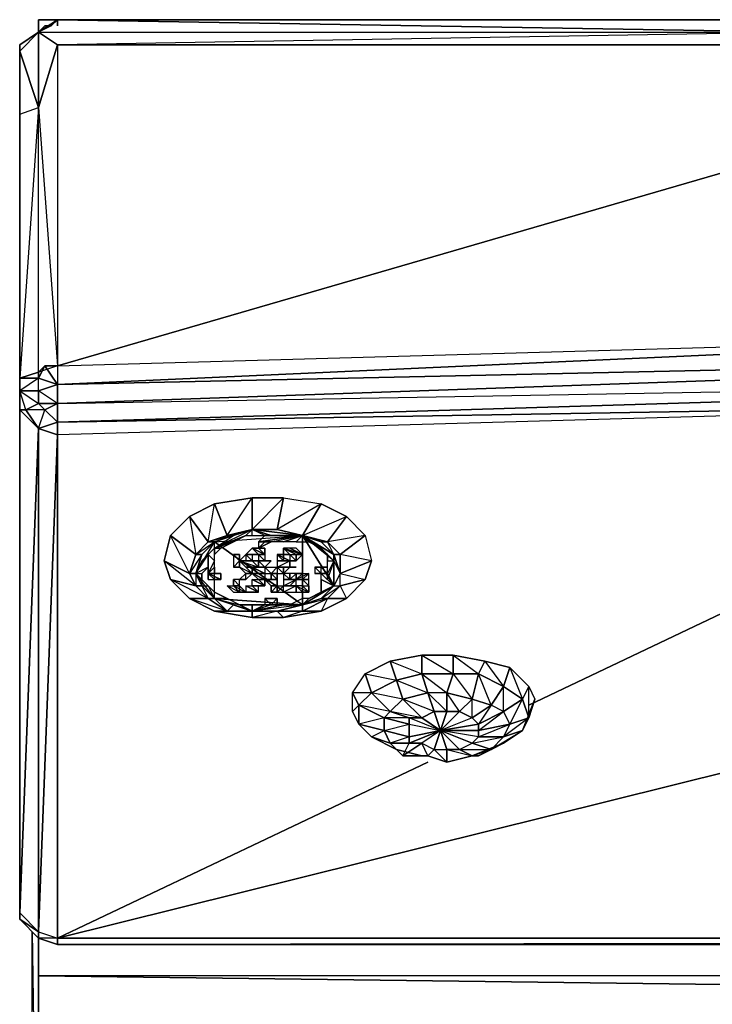
# Model space of a CAD drawing. Units: inches. Extents: x 0 to 27, y -28.3 to 0.
# Drawn here: x 0 to 4.2, y -5.9 to 0 of the extents above; entities that cross this region are included whole.
import ezdxf

# ---------------------------------------------------------------- set-up
doc = ezdxf.new("R2010")
doc.units = ezdxf.units.IN
doc.header["$MEASUREMENT"] = 0
doc.layers.get('0').update_dxf_attribs({"true_color": 0x1ab194})

msp = doc.modelspace()

# ---------------------------------------------------------------- linework, layer by layer
at = {"color": 84}
for points in [[(0.1279, -0.0385), (0.1279, 0.0367), (0.1279, -0.0385), (0.1279, 0.0367), (0.1279, -0.0009)], [(0.1279, 0.0367), (0.1279, -0.0009)], [(6.8601, 0.0367), (0.2406, 0.0367), (4.7163, -0.0385), (0.2406, -0.1136), (0.1279, -0.0385), (0.2406, 0.0367)], [(0.2406, 0.0367), (0.1279, -0.0385)], [(0.2406, 0.0367), (0.2031, -0.0009), (0.2406, 0.0367), (0.1279, -0.0385)], [(0.2406, 0.0367), (0.2031, -0.0009), (0.1655, -0.0009), (0.1279, -0.0385)], [(0.2406, -0.1136), (0.1279, -0.0385), (0.0151, -0.1136), (0.0151, -0.1512), (0.0151, -0.264)], [(0.1655, -0.0009), (0.1279, -0.0385)], [(0.1279, -0.0385), (0.2406, -0.1136), (0.1279, -0.4895), (0.2406, -0.1136)], [(13.4796, -0.0385), (6.8601, -0.1136), (4.7163, -0.0385), (0.2406, -0.1136), (6.8601, -0.1136), (13.4796, -0.1136), (6.8601, -1.8456), (13.4796, -0.1136), (13.4796, -1.7705), (13.4796, -0.1136), (20.1383, -1.8456), (26.7578, -2.1463), (18.3327, -1.9584)], [(0.2406, -2.0336), (6.8601, -0.1136), (6.8601, -1.8456), (8.8537, -1.9584), (0.2406, -2.1463), (8.8537, -1.9584)], [(0.0151, -0.3016), (0.0151, -0.264), (0.0151, -0.1512)], [(0.0151, -5.3441), (0.0151, -5.3065), (0.0151, -2.2966), (0.0151, -5.1938), (0.0151, -2.1839), (0.0151, -2.2966), (0.0151, -2.1839), (0.0151, -2.1087), (0.0151, -0.5286), (0.0151, -0.1512), (0.0151, -0.264), (0.0151, -2.1839)], [(0.2406, -2.0336), (0.2406, -2.1463), (6.8601, -1.8456), (8.8537, -1.9584), (8.8537, -2.1087), (0.2406, -2.3718), (8.8537, -2.1087), (8.8537, -1.9584), (18.3327, -2.1087), (26.7578, -2.2591), (26.7578, -2.3718)], [(0.0151, -5.3065), (0.1279, -2.4094), (0.2406, -2.3718), (0.1655, -2.2966), (0.2406, -2.3718), (0.2406, -2.2591), (0.2406, -2.3718), (8.8537, -2.1087), (8.8537, -1.9584), (18.3327, -1.9584), (26.7578, -2.1463), (26.7578, -2.2591), (26.8705, -2.1839), (26.8705, -2.2591), (26.9457, -2.2966), (26.8705, -2.4094), (26.833, -2.2966), (26.8705, -2.2591), (26.7578, -2.2591), (26.833, -2.2966), (26.7578, -2.3718)], [(0.0151, -2.1839), (0.1279, -2.1839), (0.1279, -2.1087), (0.2406, -2.1463), (0.1655, -2.0336), (0.1279, -2.1087), (0.1279, -2.0711), (0.1279, -2.1087), (0.0151, -2.1087), (0.1279, -2.1087), (0.1655, -2.0336)], [(0.0151, -2.1839), (0.0151, -2.1087)], [(0.2406, -2.1463), (0.2406, -2.2591), (8.8537, -2.1087), (6.8601, -2.2591), (0.2406, -2.447), (0.2406, -5.4568)], [(13.4796, -2.1839), (7.9141, -3.5761), (13.4796, -2.1839), (6.8601, -2.2591), (0.2406, -2.3718), (0.2406, -2.447), (0.1279, -2.4094), (0.2406, -2.447), (0.1279, -5.4193), (0.0151, -5.3441), (0.0151, -5.3065), (0.0151, -5.3441), (0.0151, -5.1938), (0.0151, -5.3441), (0.1279, -5.4568), (0.1279, -5.4193), (0.1279, -5.4568), (0.1279, -5.6839), (0.1279, -6.0222), (26.8705, -6.0222), (0.1279, -5.6839), (0.1279, -6.0222), (0.1279, -5.6839), (26.8705, -6.0222)], [(0.0151, -5.1938), (0.0151, -2.2966), (0.0151, -2.1839)], [(0.2406, -2.2591), (0.1279, -2.1839), (0.1279, -2.2591), (0.1655, -2.2966), (0.0527, -2.2966), (0.1279, -2.2591)], [(0.2406, -2.2591), (0.1655, -2.2966)], [(0.1279, -5.4193), (0.1279, -2.4094), (0.0151, -5.3065)], [(0.2406, -5.4568), (5.3944, -4.1774)], [(0.2406, -5.496), (26.7578, -5.496), (26.8705, -5.4568), (26.7578, -5.4568), (26.8705, -5.4193), (26.8705, -5.4568), (26.8705, -5.6839), (5.9205, -5.496), (26.8705, -5.6839), (0.1279, -5.6839), (0.1279, -5.4568), (0.0151, -5.3441)], [(0.0151, -5.3441), (0.1279, -5.4193)], [(0.1279, -5.4568), (0.1279, -5.4193), (0.2406, -5.4568)], [(0.2406, -5.4568), (0.2406, -5.496), (0.1279, -5.4568), (0.1279, -5.6839)], [(26.8705, -5.6839), (0.1279, -5.6839), (26.8705, -6.0222)]]:
    msp.add_lwpolyline(points, dxfattribs=at)
for points in [[(0.1279, 0.0367), (0.1279, -0.0385)], [(0.1279, 0.0367), (0.2406, 0.0367)], [(0.1279, 0.0367), (0.1279, -0.0385)], [(0.2406, 0.0367), (0.1279, 0.0367)], [(0.1279, -0.0385), (0.2406, 0.0367), (0.2031, -0.0009)], [(4.7163, -0.0385), (0.2406, 0.0367), (0.1279, -0.0385)], [(0.2406, -0.0009), (0.2406, 0.0367)], [(0.2406, 0.0367), (6.8601, 0.0367), (13.4796, -0.0385), (6.8601, -0.1136), (13.4796, -0.1136), (13.4796, -0.0385), (4.7163, -0.0385), (6.8601, 0.0367)], [(0.0151, -0.1136), (0.1279, -0.0385)], [(0.0151, -2.1839), (0.0151, -2.2966), (0.0527, -2.2966), (0.0151, -2.2966), (0.1279, -2.4094), (0.0527, -2.2966), (0.1279, -2.4094), (0.1655, -2.2966), (0.2406, -2.2591), (0.2406, -2.1463), (0.1279, -2.1087), (0.1655, -2.0336), (0.1279, -2.0711), (0.1279, -0.4895), (0.0151, -0.1512), (0.1279, -0.0385), (0.1279, -0.4895), (0.2406, -2.0336), (0.1655, -2.0336), (0.2406, -2.1463), (0.1279, -2.1839), (0.2406, -2.1463), (8.8537, -1.9584), (0.2406, -2.2591), (0.2406, -2.3718), (0.1655, -2.2966), (0.1279, -2.2591), (0.0527, -2.2966)], [(0.1279, -0.4895), (0.1279, -0.0385), (0.0151, -0.1512), (0.0151, -0.5286), (0.0151, -0.1512)], [(0.1279, -0.0385), (0.1655, -0.0009), (0.2031, -0.0009), (0.1655, -0.0009)], [(4.7163, -0.0385), (0.2406, -0.1136), (6.8601, -0.1136)], [(0.0151, -0.1136), (0.0151, -0.1512)], [(0.1279, -0.4895), (0.2406, -0.1136), (0.2406, -2.0336), (0.1279, -2.0711), (0.1655, -2.0336), (0.2406, -2.0336), (0.1279, -2.0711)], [(0.2406, -2.0336), (6.8601, -0.1136), (0.2406, -0.1136)], [(6.8601, -1.8456), (6.8601, -0.1136), (0.2406, -2.0336)], [(0.0151, -0.5286), (0.0151, -2.1087), (0.0151, -2.1839), (0.0151, -0.264)], [(0.0151, -0.264), (0.0151, -2.1839), (0.0151, -0.5286)], [(0.0151, -0.5286), (0.1279, -0.4895), (0.0151, -2.1087), (0.1279, -2.0711), (0.1279, -0.4895), (0.0151, -2.1087)], [(0.2406, -2.0336), (6.8601, -1.8456), (0.2406, -2.1463), (0.1655, -2.0336)], [(8.8537, -1.9584), (0.2406, -2.2591)], [(0.0151, -2.1839), (0.1279, -2.2591), (0.2406, -2.2591), (0.1279, -2.1839), (0.1279, -2.1087), (0.1279, -2.0711), (0.0151, -2.1087), (0.1279, -2.1087)], [(0.0151, -2.1839), (0.1279, -2.1839), (0.1279, -2.1087)], [(0.0151, -5.1938), (0.0151, -2.1839), (0.0151, -2.2966)], [(0.1279, -2.2591), (0.1279, -2.1839), (0.0151, -2.1839)], [(0.0151, -5.3065), (0.1279, -2.4094), (0.0151, -2.2966)], [(0.0151, -2.2966), (0.1279, -2.4094), (0.0527, -2.2966)], [(0.0527, -2.2966), (0.1279, -2.4094), (0.1655, -2.2966)], [(0.2406, -2.2591), (0.1279, -2.2591)], [(6.8601, -2.2591), (0.2406, -2.447), (0.2406, -2.3718)], [(3.0626, -4.0647), (6.8601, -2.2591)], [(0.1279, -2.4094), (0.2406, -2.447), (0.2406, -2.3718)], [(0.1279, -5.4193), (0.2406, -2.447), (0.1279, -2.4094)], [(0.1279, -5.4193), (0.2406, -5.4568), (0.2406, -2.447)], [(0.2406, -5.4568), (5.3944, -4.1774)], [(0.2406, -5.4568), (2.4597, -4.4045)], [(0.0151, -5.3441), (0.1279, -5.4193), (0.0151, -5.3065), (0.0151, -5.1938)], [(0.1279, -5.4568), (0.1279, -6.0222)], [(0.1279, -5.4568), (0.1279, -6.0222)], [(0.2406, -5.496), (0.2406, -5.4568), (0.1279, -5.4568), (0.2406, -5.496)], [(0.2406, -5.496), (26.7578, -5.4568), (26.7578, -5.496)], [(0.2406, -5.4568), (6.7098, -5.4568)], [(26.7578, -5.496), (26.7578, -5.4568), (0.2406, -5.496), (26.7578, -5.496)]]:
    msp.add_lwpolyline(points, close=True, dxfattribs=at)
at = {"color": 146}
for points in [[(1.4073, -2.8228), (1.4073, -3.0123), (1.257, -3.0499), (1.1818, -2.8604)], [(1.1818, -2.8604), (1.257, -3.0499), (1.4073, -2.8228)], [(1.257, -3.0499), (1.4073, -3.0123), (1.5952, -2.8228), (1.4073, -2.8228), (1.4073, -3.0123)], [(1.5952, -2.8228), (1.5577, -3.0123), (1.4073, -3.0123), (1.4073, -2.8228)], [(1.4073, -3.0123), (1.5577, -3.0123), (1.5952, -2.8228), (1.8207, -2.8604), (1.5577, -3.0123)], [(1.8207, -2.8604), (1.708, -3.0499), (1.5577, -3.0123), (1.5952, -2.8228)], [(1.1818, -2.8604), (1.257, -3.0499), (1.1442, -3.0875), (1.0315, -2.9356)], [(1.1442, -3.0875), (1.1818, -2.8604), (1.0315, -2.9356), (1.1442, -3.0875), (1.0691, -3.1626), (1.1818, -3.0875)], [(1.9711, -2.9356), (1.8583, -3.0875), (1.708, -3.0499), (1.8207, -2.8604)], [(1.8207, -2.8604), (1.708, -3.0499), (1.9711, -2.9356)], [(1.1442, -3.0875), (1.0691, -3.1626), (0.9187, -3.0499), (1.0315, -2.9356)], [(2.0838, -3.0499), (1.9335, -3.1626), (1.8583, -3.0875), (1.9711, -2.9356)], [(1.0691, -3.1626), (1.0315, -3.2754), (0.8811, -3.2002), (0.9187, -3.0499)], [(0.9187, -3.0499), (0.8811, -3.2002), (0.9187, -3.313), (1.0691, -3.3506), (0.8811, -3.2002), (1.0315, -3.2754)], [(1.2946, -3.0875), (1.3697, -3.0499), (1.4073, -3.0499), (1.4073, -3.0123), (1.3697, -3.0499), (1.1818, -3.1251)], [(1.257, -3.0499), (1.2946, -3.0499), (1.4073, -3.0123)], [(1.257, -3.0499), (1.2946, -3.0499)], [(1.4073, -3.0123), (1.3697, -3.0499), (1.4073, -3.0499), (1.4825, -3.0499)], [(1.4073, -3.0123), (1.5577, -3.0123)], [(1.708, -3.0499), (1.5201, -3.0499), (1.4073, -3.0123)], [(1.4825, -3.0499), (1.4073, -3.0123), (1.5201, -3.0499)], [(1.708, -3.0499), (1.4449, -3.0875), (1.4825, -3.0499)], [(1.708, -3.0499), (1.4449, -3.0875), (1.5201, -3.0875)], [(1.708, -3.0499), (1.6704, -3.0875), (1.5952, -3.0875), (1.5201, -3.0875)], [(1.708, -3.0499), (1.5201, -3.0499)], [(1.5577, -3.0123), (1.708, -3.0499)], [(1.5577, -3.0123), (1.708, -3.0499)], [(1.708, -3.0499), (1.6704, -3.0875), (1.7456, -3.0875)], [(1.708, -3.0499), (1.8583, -3.0875), (1.8207, -3.0875)], [(1.708, -3.0499), (1.7456, -3.0875), (1.708, -3.0499), (1.8207, -3.1251)], [(1.9335, -3.1626), (2.0838, -3.0499), (2.1214, -3.2002), (1.9335, -3.2754)], [(1.1442, -3.0875), (1.1818, -3.0875), (1.1066, -3.1626), (1.0691, -3.1626)], [(1.5201, -3.0875), (1.4449, -3.0875)], [(1.4449, -3.0875), (1.4449, -3.1251), (1.5201, -3.0875)], [(1.0315, -3.2754), (1.0691, -3.2754), (1.1066, -3.1626)], [(1.1818, -3.1251), (1.1442, -3.1626), (1.1818, -3.2002)], [(1.1818, -3.1251), (1.1442, -3.1626), (1.1818, -3.2002)], [(1.1442, -3.2754), (1.1442, -3.2378), (1.1442, -3.1626)], [(1.2946, -3.1626), (1.3321, -3.1626)], [(1.2946, -3.1626), (1.3321, -3.1626)], [(1.3321, -3.2002), (1.2946, -3.1626), (1.2946, -3.2378)], [(1.3697, -3.1626), (1.4073, -3.1626), (1.4073, -3.2002), (1.3697, -3.2002), (1.3321, -3.2002), (1.3697, -3.1626), (1.3697, -3.2002), (1.4073, -3.2002)], [(1.4449, -3.1626), (1.3697, -3.1626), (1.4073, -3.1251), (1.4449, -3.1626)], [(1.3697, -3.1626), (1.4449, -3.1626), (1.4073, -3.1626)], [(1.4825, -3.1626), (1.4449, -3.1251), (1.4073, -3.1251)], [(1.4825, -3.1251), (1.4825, -3.1626), (1.4449, -3.1251)], [(1.4825, -3.1626), (1.4449, -3.1626)], [(1.4825, -3.2002), (1.4449, -3.1626), (1.4825, -3.1626)], [(1.4825, -3.2002), (1.4449, -3.1626), (1.4449, -3.2002), (1.4825, -3.2002)], [(1.6328, -3.2002), (1.5577, -3.1626), (1.5577, -3.2002)], [(1.5577, -3.1626), (1.5952, -3.1626), (1.5952, -3.2002)], [(1.5577, -3.1626), (1.5952, -3.2002), (1.5952, -3.1626)], [(1.6328, -3.2002), (1.5952, -3.2002), (1.5577, -3.1626)], [(1.708, -3.1626), (1.5952, -3.1251), (1.6704, -3.1626), (1.6704, -3.2002)], [(1.5952, -3.1251), (1.6328, -3.1626), (1.6704, -3.1626), (1.5952, -3.1251)], [(1.5952, -3.1251), (1.708, -3.1626), (1.6328, -3.1251), (1.5952, -3.1251), (1.6328, -3.1626)], [(1.6704, -3.1251), (1.6328, -3.1251), (1.708, -3.1626)], [(1.6328, -3.2002), (1.6704, -3.2002), (1.6328, -3.1626)], [(1.708, -3.1626), (1.6704, -3.1626)], [(1.708, -3.1626), (1.6704, -3.1626)], [(1.8959, -3.2002), (1.8583, -3.2754), (1.8583, -3.2002), (1.8583, -3.1626)], [(1.9335, -3.1626), (1.9335, -3.2754), (1.8959, -3.1626)], [(1.8959, -3.1626), (1.9335, -3.2754), (1.9335, -3.1626), (1.8959, -3.1626)], [(1.0315, -3.2754), (1.0691, -3.3506), (0.9187, -3.313), (0.8811, -3.2002)], [(1.1442, -3.2378), (1.0691, -3.2754), (1.1066, -3.2754)], [(1.1818, -3.2002), (1.1442, -3.2754), (1.2194, -3.2754), (1.1818, -3.2754), (1.1442, -3.2754), (1.1818, -3.2378)], [(1.3321, -3.2002), (1.3321, -3.2378), (1.2946, -3.2378)], [(1.3321, -3.2002), (1.2946, -3.2378), (1.3321, -3.2378)], [(1.4449, -3.2378), (1.4073, -3.2002), (1.3321, -3.2002)], [(1.4073, -3.2378), (1.3321, -3.2002)], [(1.4073, -3.2378), (1.3321, -3.2002), (1.3697, -3.2378), (1.4073, -3.2378), (1.3321, -3.2002), (1.3697, -3.2378)], [(1.3321, -3.2002), (1.3321, -3.2378)], [(1.3321, -3.2002), (1.4073, -3.2754), (1.3321, -3.2378), (1.3697, -3.2754), (1.4073, -3.2754), (1.3321, -3.2378)], [(1.4073, -3.2378), (1.3321, -3.2002), (1.4073, -3.2754)], [(1.4449, -3.2378), (1.4073, -3.2002), (1.3321, -3.2002)], [(1.3321, -3.2002), (1.3321, -3.2378)], [(1.3321, -3.2378), (1.3697, -3.2754)], [(1.3697, -3.2754), (1.3321, -3.2378)], [(1.3697, -3.2378), (1.4073, -3.2378)], [(1.4449, -3.2002), (1.4073, -3.2002)], [(1.4449, -3.2002), (1.4073, -3.2002)], [(1.4449, -3.2002), (1.4073, -3.2002)], [(1.4825, -3.2378), (1.4449, -3.2378), (1.4073, -3.2378)], [(1.4073, -3.2378), (1.4073, -3.2754), (1.4449, -3.2754)], [(1.4825, -3.2754), (1.4073, -3.2378), (1.4449, -3.2754)], [(1.4449, -3.2378), (1.4073, -3.2378), (1.4825, -3.2378)], [(1.5201, -3.2002), (1.4825, -3.2002), (1.4449, -3.2002)], [(1.4825, -3.2378), (1.4449, -3.2378), (1.4449, -3.2002)], [(1.4825, -3.2002), (1.4449, -3.2002), (1.5201, -3.2002)], [(1.5201, -3.2002), (1.4825, -3.2002)], [(1.5201, -3.2754), (1.5577, -3.2378)], [(1.6328, -3.2002), (1.5577, -3.2002), (1.5577, -3.2378)], [(1.5577, -3.2378), (1.5952, -3.2378), (1.6328, -3.2378)], [(1.6328, -3.2378), (1.5952, -3.2378), (1.5577, -3.2378), (1.6328, -3.2378)], [(1.5577, -3.2378), (1.5577, -3.2754), (1.5952, -3.2754)], [(1.6328, -3.2002), (1.5952, -3.2002)], [(1.6328, -3.2002), (1.5952, -3.2002)], [(1.6704, -3.2002), (1.6328, -3.2002)], [(1.6704, -3.2378), (1.6328, -3.2378)], [(1.8207, -3.2378), (1.8583, -3.2754), (1.8207, -3.2754), (1.7832, -3.2378)], [(1.7832, -3.2754), (1.8207, -3.2754), (1.7832, -3.2378)], [(1.8583, -3.2754), (1.8207, -3.2378)], [(1.8207, -3.2378), (1.8583, -3.2754)], [(1.8959, -3.2002), (1.8583, -3.2754), (1.8583, -3.2002)], [(2.0838, -3.313), (1.9335, -3.3506), (1.9335, -3.2754), (2.1214, -3.2002)], [(2.1214, -3.2002), (1.9335, -3.2754), (2.0838, -3.313)], [(1.0691, -3.3506), (1.0315, -3.2754), (1.0691, -3.2754), (1.1066, -3.3506)], [(1.0691, -3.2754), (1.0691, -3.3506), (1.1066, -3.3506)], [(1.0691, -3.2754), (1.1066, -3.313), (1.1066, -3.2754), (1.1066, -3.313), (1.1066, -3.3506), (1.1442, -3.3506), (1.1818, -3.4257), (1.1818, -3.3882), (1.1442, -3.3506), (1.1066, -3.313)], [(1.1442, -3.2754), (1.1442, -3.313), (1.1442, -3.2754), (1.1818, -3.313), (1.2194, -3.313), (1.1818, -3.313)], [(1.1442, -3.2754), (1.2194, -3.313), (1.2194, -3.2754), (1.2194, -3.313)], [(1.1442, -3.313), (1.1442, -3.2754)], [(1.4073, -3.2754), (1.3697, -3.2754), (1.3321, -3.313), (1.3697, -3.313), (1.3697, -3.2754)], [(1.3697, -3.2754), (1.3321, -3.313), (1.3697, -3.313)], [(1.4825, -3.2754), (1.4449, -3.2754), (1.4073, -3.2754)], [(1.5952, -3.2754), (1.5952, -3.313), (1.6328, -3.313)], [(1.6328, -3.2754), (1.5952, -3.2754), (1.6328, -3.313), (1.6704, -3.2754)], [(1.5952, -3.2754), (1.6328, -3.313)], [(1.708, -3.2754), (1.7456, -3.2754), (1.708, -3.313), (1.6704, -3.313)], [(1.7456, -3.2754), (1.6704, -3.313), (1.708, -3.313)], [(1.8583, -3.2754), (1.8207, -3.2754)], [(1.8583, -3.2754), (1.8583, -3.313), (1.8959, -3.3506)], [(1.8583, -3.2754), (1.8583, -3.313)], [(1.0691, -3.3506), (1.1442, -3.4257), (1.0315, -3.4257), (0.9187, -3.313)], [(0.9187, -3.313), (1.0315, -3.4257), (1.1442, -3.4257)], [(1.1066, -3.3506), (1.1442, -3.4257), (1.0691, -3.3506)], [(1.257, -3.3506), (1.2946, -3.3882), (1.3321, -3.3882)], [(1.2946, -3.313), (1.2946, -3.3506), (1.3321, -3.3506)], [(1.2946, -3.313), (1.3321, -3.3506), (1.3321, -3.313)], [(1.3321, -3.3506), (1.2946, -3.3506), (1.2946, -3.313), (1.3321, -3.3506)], [(1.3697, -3.3882), (1.3321, -3.3506), (1.2946, -3.3506)], [(1.3697, -3.3882), (1.4449, -3.3882), (1.3697, -3.3506)], [(1.4073, -3.313), (1.4449, -3.313), (1.4825, -3.3506)], [(1.4449, -3.3882), (1.4449, -3.3506), (1.4073, -3.3506)], [(1.4449, -3.3882), (1.4449, -3.3506), (1.4073, -3.3506)], [(1.4825, -3.313), (1.5201, -3.3506), (1.5577, -3.3506)], [(1.5201, -3.3506), (1.5201, -3.3882), (1.5577, -3.3506)], [(1.5577, -3.3882), (1.5577, -3.3506), (1.5577, -3.3882), (1.5201, -3.3882)], [(1.5577, -3.3506), (1.5201, -3.3882), (1.5201, -3.3506), (1.5577, -3.3506)], [(1.5577, -3.3882), (1.5952, -3.3882), (1.5952, -3.3506)], [(1.5952, -3.313), (1.5952, -3.3506), (1.6704, -3.313)], [(1.5952, -3.313), (1.6704, -3.313), (1.6328, -3.313)], [(1.5952, -3.313), (1.6328, -3.313)], [(1.6704, -3.3506), (1.6328, -3.3506), (1.6704, -3.3506), (1.6704, -3.313), (1.6328, -3.3506), (1.5952, -3.3506)], [(1.5952, -3.313), (1.6328, -3.313)], [(1.5952, -3.313), (1.6704, -3.313), (1.6328, -3.313)], [(1.5952, -3.313), (1.5952, -3.3506), (1.6704, -3.313)], [(1.5952, -3.3882), (1.6704, -3.3882), (1.6704, -3.3506)], [(1.6704, -3.3882), (1.708, -3.3882), (1.6704, -3.3506)], [(1.7456, -3.3882), (1.708, -3.3506), (1.6704, -3.3506)], [(1.6704, -3.3882), (1.708, -3.3882), (1.6704, -3.3506)], [(1.7456, -3.313), (1.708, -3.313), (1.7456, -3.3506)], [(1.708, -3.313), (1.708, -3.3506), (1.7456, -3.3506)], [(1.708, -3.4633), (1.7456, -3.4257), (1.708, -3.4257), (1.708, -3.4633), (1.7456, -3.4257), (1.8959, -3.3506)], [(1.7456, -3.4257), (1.8959, -3.3506), (1.8207, -3.3882)], [(1.8207, -3.3882), (1.8207, -3.313), (1.8959, -3.3506), (1.8207, -3.313)], [(1.9711, -3.4257), (1.8583, -3.4257), (1.9335, -3.3506), (2.0838, -3.313)], [(1.3697, -3.3882), (1.4449, -3.3882), (1.3321, -3.3882)], [(1.3321, -3.3882), (1.4449, -3.3882), (1.3697, -3.3882)], [(1.708, -3.3882), (1.7456, -3.3882)], [(1.1442, -3.4257), (1.257, -3.5009), (1.1818, -3.5009), (1.0315, -3.4257)], [(1.0315, -3.4257), (1.1818, -3.5009), (1.257, -3.5009)], [(1.1818, -3.4257), (1.2946, -3.4633), (1.257, -3.5009), (1.1442, -3.4257)], [(1.1442, -3.4257), (1.257, -3.5009), (1.1818, -3.4257)], [(1.1818, -3.4257), (1.708, -3.4633), (1.4073, -3.5009), (1.5577, -3.5009), (1.708, -3.4633), (1.4073, -3.5009)], [(1.2946, -3.4633), (1.4073, -3.5009), (1.257, -3.5009)], [(1.4073, -3.5009), (1.4825, -3.4633), (1.4073, -3.4633)], [(1.4825, -3.4633), (1.5201, -3.4633), (1.4073, -3.4633), (1.4825, -3.4633), (1.5201, -3.4633), (1.4073, -3.4633), (1.4825, -3.4633), (1.5201, -3.4633)], [(1.4825, -3.4633), (1.4073, -3.5009)], [(1.5201, -3.4633), (1.5577, -3.4633), (1.5577, -3.4257)], [(1.5577, -3.4257), (1.5577, -3.4633), (1.5201, -3.4633), (1.5577, -3.4257)], [(1.5577, -3.4257), (1.5577, -3.4633)], [(1.708, -3.5009), (1.5577, -3.5009), (1.708, -3.4633)], [(1.8207, -3.5009), (1.708, -3.5009), (1.8583, -3.4257), (1.9711, -3.4257)], [(1.8583, -3.4257), (1.708, -3.5009), (1.708, -3.4633), (1.8207, -3.4257)], [(1.8583, -3.4257), (1.8207, -3.4257), (1.708, -3.4633)], [(1.8583, -3.4257), (1.8207, -3.5009), (1.9711, -3.4257)], [(1.257, -3.5009), (1.4073, -3.5009), (1.4073, -3.5385), (1.1818, -3.5009)], [(1.1818, -3.5009), (1.4073, -3.5385), (1.4073, -3.5009)], [(1.4073, -3.5009), (1.5577, -3.5009), (1.5952, -3.5385), (1.4073, -3.5385)], [(1.4073, -3.5009), (1.5577, -3.5009)], [(1.4073, -3.5009), (1.5577, -3.5009)], [(1.4073, -3.5385), (1.5952, -3.5385), (1.5577, -3.5009)], [(1.5952, -3.5385), (1.5577, -3.5009), (1.708, -3.5009), (1.8207, -3.5009)]]:
    msp.add_lwpolyline(points, close=True, dxfattribs=at)
for points in [[(1.1442, -3.4257), (1.0691, -3.3506), (1.0315, -3.2754), (1.0691, -3.1626), (0.9187, -3.0499), (1.0315, -2.9356), (1.0691, -3.1626)], [(1.708, -3.0499), (1.8583, -3.0875), (1.9711, -2.9356), (2.0838, -3.0499), (1.8583, -3.0875), (1.9335, -3.1626), (2.0838, -3.0499), (2.1214, -3.2002), (1.9335, -3.1626), (1.9335, -3.2754), (1.8959, -3.3506), (1.9335, -3.3506), (1.8583, -3.4257)], [(1.1818, -3.2378), (1.1818, -3.2754), (1.1442, -3.2754), (1.1818, -3.2378), (1.1442, -3.2754), (1.1818, -3.2002), (1.1442, -3.2754), (1.1442, -3.1626), (1.1442, -3.2378), (1.0691, -3.2754), (1.1442, -3.1626), (1.1066, -3.2002), (1.0691, -3.2754), (1.1442, -3.1626), (1.1066, -3.2002), (1.1818, -3.1251), (1.2946, -3.0499), (1.4073, -3.0123), (1.5577, -3.0123), (1.708, -3.0499), (1.8207, -3.1251), (1.8959, -3.2002), (1.8583, -3.313), (1.8959, -3.3506), (1.8959, -3.2002), (1.9335, -3.2754)], [(1.2946, -3.0499), (1.1818, -3.0875), (1.1442, -3.0875)], [(1.1442, -3.0875), (1.257, -3.0499)], [(1.1818, -3.0875), (1.2946, -3.0499), (1.1442, -3.0875), (1.257, -3.0499)], [(1.8207, -3.0875), (1.8959, -3.1626), (1.8959, -3.3506), (1.708, -3.0499), (1.708, -3.4633), (1.8959, -3.3506), (1.8207, -3.4257), (1.708, -3.4633), (1.1818, -3.0875), (1.708, -3.0499), (1.4073, -3.0123), (1.1818, -3.0875), (1.708, -3.0499), (1.4073, -3.0123), (1.1818, -3.0875), (1.2946, -3.0499), (1.4073, -3.0123), (1.5577, -3.0123), (1.708, -3.0499), (1.8207, -3.0875), (1.8959, -3.1626), (1.708, -3.0499), (1.8959, -3.3506), (1.8959, -3.1626), (1.9335, -3.2754)], [(1.2946, -3.4633), (1.4073, -3.5009), (1.1818, -3.4257), (1.1818, -3.0875), (1.708, -3.4633), (1.708, -3.0499), (1.5577, -3.0123)], [(1.4825, -3.0499), (1.4073, -3.0123), (1.1818, -3.1251), (1.3697, -3.0499), (1.2946, -3.0875), (1.1818, -3.1251)], [(1.4073, -3.0123), (1.2946, -3.0499)], [(1.4073, -3.0499), (1.4073, -3.0123)], [(1.708, -3.0499), (1.4825, -3.0499), (1.5201, -3.0499), (1.4073, -3.0123)], [(1.5577, -3.0123), (1.4073, -3.0123)], [(1.5201, -3.0875), (1.4449, -3.0875), (1.708, -3.0499)], [(1.708, -3.0499), (1.5952, -3.0875), (1.5201, -3.0875), (1.4449, -3.0875)], [(1.4825, -3.0499), (1.4449, -3.0875), (1.5201, -3.0875), (1.4825, -3.0875), (1.4449, -3.1251)], [(1.4825, -3.0499), (1.5201, -3.0499), (1.708, -3.0499)], [(1.6704, -3.0875), (1.5952, -3.0875), (1.708, -3.0499)], [(1.8959, -3.1626), (1.8207, -3.0875), (1.8583, -3.0875), (1.9335, -3.1626), (1.8959, -3.1626), (1.8583, -3.0875), (1.8207, -3.0875), (1.708, -3.0499)], [(1.708, -3.0499), (1.8959, -3.1626)], [(1.8959, -3.2002), (1.708, -3.0499), (1.8583, -3.1626), (1.8207, -3.1251), (1.708, -3.0499)], [(1.7456, -3.0875), (1.8207, -3.1251), (1.8583, -3.1626), (1.8583, -3.2002), (1.8959, -3.2002), (1.8583, -3.1626), (1.708, -3.0499)], [(1.1066, -3.3506), (1.1818, -3.4257), (1.0691, -3.2754), (1.1818, -3.0875), (1.1066, -3.1626), (1.0691, -3.2754), (1.1066, -3.3506), (1.1818, -3.4257), (1.0691, -3.2754), (1.1818, -3.0875), (1.1066, -3.1626)], [(1.708, -3.4633), (1.1818, -3.4257), (1.1818, -3.0875)], [(1.1818, -3.1251), (1.1818, -3.1626), (1.1818, -3.1251), (1.2194, -3.1251), (1.2946, -3.0875), (1.1818, -3.1251), (1.2194, -3.1251)], [(1.4825, -3.0875), (1.4449, -3.1251), (1.5201, -3.0875), (1.4449, -3.1251)], [(1.0691, -3.1626), (1.1066, -3.1626), (1.0691, -3.2754), (1.0315, -3.2754)], [(1.0315, -3.2754), (1.0691, -3.1626)], [(1.1066, -3.1626), (1.0691, -3.1626)], [(1.0691, -3.2754), (1.1066, -3.2754), (1.1442, -3.2378), (1.1442, -3.1626), (1.1442, -3.2378), (1.1442, -3.2754)], [(1.1442, -3.2378), (1.1442, -3.1626)], [(1.1818, -3.1626), (1.2194, -3.1251), (1.1818, -3.1251)], [(1.1818, -3.2002), (1.1818, -3.1626), (1.1818, -3.1251)], [(1.2946, -3.1626), (1.3321, -3.2002)], [(1.2946, -3.1626), (1.2946, -3.2378), (1.3321, -3.2002)], [(1.3321, -3.2002), (1.3321, -3.1626), (1.2946, -3.1626)], [(1.3321, -3.1626), (1.3321, -3.2002)], [(1.4449, -3.1626), (1.3697, -3.1626), (1.4073, -3.1626), (1.3697, -3.1626), (1.3321, -3.2002), (1.3697, -3.2002), (1.3321, -3.2002)], [(1.4073, -3.2002), (1.3697, -3.1626), (1.3697, -3.2002), (1.4073, -3.2002), (1.3321, -3.2002)], [(1.4825, -3.1626), (1.4073, -3.1251), (1.4449, -3.1626), (1.3697, -3.1626), (1.4073, -3.1251), (1.4449, -3.1251)], [(1.4449, -3.2002), (1.4073, -3.2002), (1.3697, -3.1626), (1.4073, -3.1626), (1.3697, -3.1626), (1.4449, -3.1626)], [(1.4073, -3.2002), (1.4449, -3.2002), (1.4825, -3.2378), (1.5201, -3.2002), (1.4825, -3.2002), (1.4449, -3.1626), (1.4825, -3.1626)], [(1.4825, -3.1626), (1.4825, -3.1251), (1.4449, -3.1251)], [(1.4825, -3.1626), (1.4825, -3.2002), (1.4449, -3.2002)], [(1.4449, -3.2002), (1.4825, -3.2002), (1.4449, -3.1626), (1.4825, -3.1626)], [(1.4825, -3.1626), (1.4449, -3.1626)], [(1.4825, -3.1626), (1.4449, -3.1626)], [(1.4449, -3.1626), (1.4825, -3.1626)], [(1.4449, -3.1626), (1.4825, -3.1626)], [(1.6704, -3.1626), (1.5952, -3.1251), (1.6328, -3.1626), (1.5952, -3.1626), (1.5952, -3.1251), (1.5952, -3.1626), (1.5577, -3.1626), (1.5952, -3.2002), (1.6328, -3.2002)], [(1.5577, -3.1626), (1.5577, -3.2002), (1.5577, -3.2378), (1.6328, -3.2002)], [(1.5952, -3.1251), (1.6328, -3.1626), (1.6704, -3.2002), (1.6328, -3.2002)], [(1.5952, -3.1251), (1.5952, -3.1626), (1.6328, -3.1626), (1.6704, -3.1626), (1.708, -3.1626), (1.6704, -3.2002), (1.6704, -3.1626), (1.708, -3.1626), (1.6704, -3.1251), (1.6328, -3.1251), (1.5952, -3.1251), (1.6328, -3.1626), (1.6704, -3.1626)], [(1.4073, -3.2754), (1.4449, -3.2754), (1.4073, -3.2378), (1.4073, -3.2754), (1.3697, -3.2754), (1.4073, -3.2754), (1.3697, -3.313), (1.3321, -3.313), (1.2946, -3.313), (1.3321, -3.3506)], [(1.4449, -3.313), (1.4825, -3.313), (1.4073, -3.2754), (1.3697, -3.2754), (1.3321, -3.2378)], [(1.4073, -3.2002), (1.4449, -3.2002), (1.4449, -3.2378), (1.4073, -3.2378), (1.4073, -3.2754), (1.3697, -3.2754)], [(1.4449, -3.2002), (1.4449, -3.2378), (1.4825, -3.2378), (1.4825, -3.2754), (1.4073, -3.2378)], [(1.4449, -3.2378), (1.4073, -3.2378), (1.4825, -3.2754)], [(1.4073, -3.2378), (1.4449, -3.2754), (1.4073, -3.2754), (1.4825, -3.2754), (1.5201, -3.2754), (1.4825, -3.2378), (1.5577, -3.2378), (1.5201, -3.2754), (1.5577, -3.313), (1.5201, -3.313), (1.4825, -3.313)], [(1.4073, -3.2378), (1.4825, -3.2754), (1.4825, -3.313), (1.4073, -3.2754)], [(1.4449, -3.2002), (1.4449, -3.2378)], [(1.5201, -3.2002), (1.4825, -3.2378), (1.5201, -3.2754)], [(1.4825, -3.2378), (1.4825, -3.2754), (1.5201, -3.2754), (1.4825, -3.2378), (1.5577, -3.2378)], [(1.5577, -3.2378), (1.5201, -3.2754), (1.5201, -3.313), (1.4825, -3.313), (1.5577, -3.313), (1.5577, -3.3506), (1.4825, -3.313), (1.5201, -3.3506), (1.5577, -3.3506)], [(1.5577, -3.2378), (1.5201, -3.2754), (1.5577, -3.2754), (1.5577, -3.313), (1.5201, -3.313), (1.5201, -3.2754), (1.5577, -3.313), (1.5577, -3.2754), (1.5201, -3.2754), (1.5577, -3.2378), (1.5577, -3.2754), (1.5952, -3.2754), (1.5577, -3.2378), (1.5952, -3.2378), (1.5952, -3.2754), (1.6328, -3.2378), (1.6704, -3.2378)], [(1.5577, -3.2378), (1.6328, -3.2378), (1.6328, -3.2002)], [(1.6328, -3.2378), (1.5952, -3.2378), (1.6328, -3.2378), (1.5577, -3.2378)], [(1.6328, -3.2378), (1.5577, -3.2378)], [(1.6328, -3.2378), (1.5952, -3.2754), (1.5952, -3.2378), (1.5577, -3.2378)], [(1.5952, -3.2002), (1.6328, -3.2002)], [(1.6328, -3.2002), (1.5952, -3.2002)], [(1.6328, -3.2002), (1.6328, -3.2378)], [(1.6328, -3.2002), (1.6704, -3.2002)], [(1.8207, -3.2754), (1.8207, -3.2378), (1.7832, -3.2378), (1.8207, -3.2754), (1.7832, -3.2754)], [(1.8583, -3.2754), (1.8207, -3.2378), (1.8583, -3.2378)], [(1.8959, -3.3506), (1.8583, -3.2754), (1.8583, -3.2378), (1.8207, -3.2378)], [(1.8959, -3.2002), (1.8583, -3.313), (1.8959, -3.3506)], [(1.0691, -3.2754), (1.1066, -3.3506), (1.1066, -3.313), (1.1066, -3.3506), (1.1442, -3.3506), (1.1818, -3.4257), (1.1066, -3.3506)], [(1.1818, -3.2754), (1.2194, -3.2754), (1.1442, -3.2754)], [(1.1442, -3.313), (1.1818, -3.313), (1.1442, -3.2754)], [(1.4073, -3.313), (1.4825, -3.3506), (1.4073, -3.3506), (1.4449, -3.3506), (1.4825, -3.3506), (1.4073, -3.3506), (1.4073, -3.313), (1.4825, -3.3506), (1.4449, -3.313), (1.4073, -3.2754)], [(1.4073, -3.2754), (1.4825, -3.313), (1.4449, -3.313)], [(1.4449, -3.313), (1.4825, -3.313), (1.4073, -3.2754)], [(1.4825, -3.2754), (1.4825, -3.313), (1.4825, -3.3506), (1.4449, -3.3506)], [(1.6328, -3.313), (1.6328, -3.2754), (1.5952, -3.2754)], [(1.5952, -3.2754), (1.5952, -3.313)], [(1.6704, -3.313), (1.6328, -3.313), (1.6704, -3.2754), (1.6328, -3.2754), (1.6328, -3.313)], [(1.7456, -3.3882), (1.7456, -3.3506), (1.7456, -3.313), (1.708, -3.313), (1.7456, -3.313), (1.7456, -3.2754), (1.6704, -3.313), (1.708, -3.2754), (1.6704, -3.2754), (1.6704, -3.313), (1.6328, -3.313)], [(1.6704, -3.313), (1.6704, -3.2754), (1.708, -3.2754), (1.7456, -3.2754)], [(1.708, -3.313), (1.7456, -3.313), (1.7456, -3.2754)], [(1.8207, -3.4257), (1.8959, -3.3506), (1.9335, -3.3506), (1.8583, -3.4257), (1.8207, -3.4257), (1.9335, -3.3506), (1.9711, -3.4257), (2.0838, -3.313), (1.9335, -3.3506), (1.9335, -3.2754), (1.8959, -3.3506), (1.9335, -3.3506), (1.9335, -3.2754)], [(1.8583, -3.2754), (1.8207, -3.2754)], [(1.8207, -3.2754), (1.8583, -3.2754)], [(1.8959, -3.3506), (1.8207, -3.313), (1.8207, -3.2754)], [(1.8207, -3.2754), (1.8959, -3.3506)], [(1.8207, -3.2754), (1.8959, -3.3506)], [(1.8583, -3.2754), (1.8959, -3.3506)], [(1.9335, -3.2754), (1.8959, -3.3506)], [(1.1066, -3.3506), (1.1818, -3.4257), (1.1442, -3.4257)], [(1.1442, -3.3506), (1.1818, -3.4257), (1.1818, -3.3882), (1.257, -3.4257), (1.1818, -3.4257), (1.3321, -3.4633), (1.4073, -3.5009), (1.4073, -3.4633), (1.3321, -3.4633), (1.257, -3.4257), (1.1818, -3.4257), (1.3321, -3.4633)], [(1.7456, -3.4257), (1.8207, -3.3882), (1.8959, -3.3506), (1.8207, -3.4257), (1.708, -3.4633), (1.5577, -3.5009), (1.4073, -3.5009), (1.2946, -3.4633), (1.1818, -3.4257), (1.257, -3.4257), (1.1818, -3.3882)], [(1.2946, -3.3882), (1.257, -3.3506), (1.2946, -3.3882), (1.3321, -3.3882), (1.3697, -3.3882), (1.3321, -3.3506), (1.2946, -3.3506), (1.3697, -3.3882)], [(1.3321, -3.3506), (1.2946, -3.3506), (1.3321, -3.3882), (1.257, -3.3506), (1.2946, -3.3506), (1.3321, -3.3882), (1.3697, -3.3882)], [(1.3697, -3.313), (1.3321, -3.313), (1.2946, -3.313)], [(1.3321, -3.3506), (1.3321, -3.3882), (1.3697, -3.3882)], [(1.3697, -3.3882), (1.3321, -3.3882), (1.3321, -3.3506)], [(1.4449, -3.313), (1.4825, -3.3506), (1.4073, -3.3506), (1.4449, -3.3882), (1.3697, -3.3506), (1.4073, -3.3506), (1.4449, -3.3882)], [(1.3697, -3.3506), (1.4449, -3.3882), (1.3697, -3.3882)], [(1.4449, -3.313), (1.4825, -3.3506), (1.4825, -3.313)], [(1.5577, -3.3506), (1.5577, -3.313), (1.4825, -3.313)], [(1.8207, -3.4257), (1.8959, -3.3506), (1.708, -3.4633), (1.5577, -3.5009)], [(1.5577, -3.3506), (1.5952, -3.3506)], [(1.5577, -3.3506), (1.5952, -3.3506), (1.5577, -3.3882), (1.5952, -3.3882), (1.5952, -3.3506)], [(1.6704, -3.3506), (1.6704, -3.313), (1.6328, -3.3506), (1.5952, -3.3506)], [(1.5952, -3.3506), (1.6704, -3.3506), (1.5952, -3.3882), (1.6704, -3.3882), (1.6704, -3.3506)], [(1.708, -3.313), (1.708, -3.3506), (1.7456, -3.3506), (1.7456, -3.3882), (1.708, -3.3506), (1.6704, -3.3506), (1.7456, -3.3882)], [(1.3697, -3.3882), (1.4449, -3.3882)], [(1.1818, -3.4257), (1.2946, -3.4633), (1.257, -3.5009)], [(1.4073, -3.5009), (1.2946, -3.4633), (1.1818, -3.4257)], [(1.1818, -3.4257), (1.4073, -3.5009), (1.3321, -3.4633), (1.4073, -3.4633)], [(1.4073, -3.5009), (1.2946, -3.4633)], [(1.4073, -3.5009), (1.5577, -3.5009), (1.708, -3.5009), (1.5952, -3.5385), (1.8207, -3.5009), (1.708, -3.5009), (1.8583, -3.4257)], [(1.4825, -3.4257), (1.5577, -3.4257), (1.5201, -3.4633), (1.4073, -3.4633), (1.4825, -3.4633), (1.4073, -3.5009)], [(1.708, -3.4633), (1.708, -3.4257), (1.6328, -3.4633), (1.708, -3.4633), (1.5952, -3.4633), (1.708, -3.4633), (1.4073, -3.5009)], [(1.5201, -3.4633), (1.5952, -3.4633), (1.4073, -3.5009)], [(1.5201, -3.4633), (1.4073, -3.5009), (1.4825, -3.4633)], [(1.5577, -3.5009), (1.4073, -3.5009), (1.5952, -3.4633), (1.708, -3.4633), (1.6328, -3.4633), (1.5952, -3.4633), (1.5201, -3.4633), (1.4073, -3.5009)], [(1.5201, -3.4257), (1.5577, -3.4257), (1.4825, -3.4257), (1.5201, -3.4633), (1.4825, -3.4633)], [(1.5577, -3.4257), (1.5201, -3.4257), (1.4825, -3.4257), (1.5577, -3.4257), (1.5201, -3.4633), (1.4825, -3.4257), (1.4825, -3.4633)], [(1.5577, -3.5009), (1.708, -3.5009), (1.708, -3.4633)], [(1.708, -3.4257), (1.708, -3.4633), (1.6328, -3.4633)], [(1.4073, -3.5009), (1.257, -3.5009)]]:
    msp.add_lwpolyline(points, dxfattribs=at)
at = {"color": 54}
for points in [[(2.4221, -4.3669), (2.4597, -4.3669), (2.5724, -4.4045), (2.4973, -4.3293), (2.5348, -4.215), (2.4973, -4.1023), (2.4597, -3.9895), (2.4221, -3.8767), (2.4221, -3.764), (2.2342, -3.8016), (2.4221, -3.8767), (2.2717, -3.9143), (2.4597, -3.9895), (2.3093, -4.0271)], [(2.5348, -4.215), (2.6492, -4.3293), (2.5724, -4.3293), (2.5348, -4.215), (2.5724, -4.1023), (2.5724, -3.9895), (2.61, -3.8767), (2.61, -3.764), (2.4221, -3.764), (2.61, -3.8767), (2.4221, -3.8767), (2.5724, -3.9895), (2.4597, -3.9895)], [(2.3093, -4.0271), (2.2717, -3.9143), (2.2342, -3.8016), (2.0838, -3.8767), (2.2717, -3.9143), (2.1214, -3.9895)], [(2.5348, -4.215), (2.3469, -4.1398), (2.4221, -4.1398), (2.3469, -4.1398), (2.2342, -4.1023), (2.3093, -4.0271), (2.4221, -4.1398), (2.5348, -4.215), (2.4221, -4.2917), (2.3093, -4.3669), (2.4597, -4.3669), (2.4221, -4.3669), (2.2717, -4.3293), (2.1214, -4.2542), (2.0462, -4.1774), (2.0087, -4.1023), (2.0087, -3.9895), (2.0838, -3.8767), (2.1214, -3.9895)], [(2.9122, -3.9519), (3.025, -4.0271), (3.0626, -3.9519), (3.1002, -4.0271), (3.0626, -4.1398), (3.025, -4.215), (3.1002, -4.0271), (3.0626, -4.1398), (3.0626, -3.9519), (2.9498, -3.8392), (3.025, -4.0271), (3.0626, -4.1398), (2.9122, -4.2542), (3.025, -4.215), (2.9122, -4.2917), (2.7243, -4.3669), (2.8371, -4.3293), (2.7243, -4.2917), (2.7619, -4.2542), (2.5348, -4.215)], [(2.5348, -4.215), (2.6492, -4.3293), (2.7243, -4.2917), (2.8371, -4.3293), (2.7243, -4.3669), (2.6492, -4.3293), (2.8371, -4.3293), (2.9122, -4.2542), (2.7619, -4.2542), (2.9498, -4.1774), (2.9122, -4.1023), (2.8371, -4.0647), (2.9122, -3.9519), (2.7619, -3.8767)], [(2.7243, -4.0271), (2.8371, -4.0647), (2.7619, -3.8767)], [(2.5348, -4.215), (2.4221, -4.1398), (2.4973, -4.1023), (2.4221, -4.1398), (2.3093, -4.0271), (2.4597, -3.9895)], [(2.5724, -3.9895), (2.4597, -3.9895), (2.4973, -4.1023), (2.5724, -4.1023), (2.4973, -4.1023), (2.5348, -4.215)], [(2.5348, -4.215), (2.5724, -4.3293), (2.6492, -4.3293), (2.7243, -4.3669), (2.5724, -4.4045), (2.5724, -4.3293), (2.7243, -4.3669), (2.7619, -4.3669), (2.9122, -4.2917), (2.8371, -4.3293), (3.025, -4.215), (3.0626, -4.1398), (2.9498, -4.1774), (3.025, -4.0271), (2.9122, -4.1023), (2.9122, -3.9519)], [(2.6492, -4.1023), (2.7243, -4.0271), (2.5724, -3.9895)], [(2.7243, -4.2917), (2.9122, -4.2542), (2.9498, -4.1774), (2.7619, -4.215), (2.7619, -4.1774), (2.5348, -4.215), (2.6492, -4.1023), (2.7243, -4.1398), (2.7243, -4.0271)], [(3.025, -4.215), (3.0626, -4.1398), (3.1002, -4.0271)], [(2.6492, -4.1023), (2.7243, -4.1398), (2.5348, -4.215)], [(2.5348, -4.215), (2.4221, -4.2917), (2.4973, -4.3293), (2.4597, -4.3669), (2.3093, -4.3669), (2.4221, -4.2917), (2.4973, -4.3293), (2.4597, -4.3669), (2.4221, -4.2917), (2.3469, -4.2917), (2.2342, -4.2917), (2.3093, -4.3669), (2.2717, -4.3293), (2.4221, -4.3669), (2.3093, -4.3669), (2.3469, -4.2917), (2.3469, -4.2542), (2.1966, -4.215), (2.3469, -4.1774), (2.3469, -4.2542), (2.2342, -4.2917), (2.1214, -4.2542), (2.2717, -4.3293), (2.2342, -4.2917), (2.1966, -4.215), (2.0462, -4.1774)], [(2.3469, -4.1774), (2.3469, -4.1398)], [(2.3469, -4.1774), (2.5348, -4.215), (2.3469, -4.1398)], [(2.3469, -4.2542), (2.3469, -4.1774), (2.5348, -4.215)], [(2.4597, -4.3669), (2.5724, -4.4045), (2.7243, -4.3669), (2.7619, -4.3669), (2.9122, -4.2917), (3.025, -4.215), (3.0626, -4.1398)], [(2.3469, -4.2917), (2.3469, -4.2542), (2.5348, -4.215)], [(2.5348, -4.215), (2.3469, -4.2917), (2.4221, -4.2917), (2.4973, -4.3293), (2.5724, -4.3293), (2.6492, -4.3293), (2.7243, -4.2917)], [(2.3469, -4.2917), (2.5348, -4.215), (2.3469, -4.2542)]]:
    msp.add_lwpolyline(points, dxfattribs=at)
for points in [[(2.4221, -3.8767), (2.2717, -3.9143), (2.2342, -3.8016), (2.4221, -3.764)], [(2.61, -3.8767), (2.4221, -3.8767), (2.4221, -3.764), (2.61, -3.764)], [(2.7619, -3.8767), (2.61, -3.8767), (2.61, -3.764), (2.7995, -3.8016)], [(2.61, -3.764), (2.7619, -3.8767), (2.7995, -3.8016)], [(2.2717, -3.9143), (2.1214, -3.9895), (2.0838, -3.8767), (2.2342, -3.8016)], [(2.9122, -3.9519), (2.7619, -3.8767), (2.7995, -3.8016), (2.9498, -3.8392)], [(2.7995, -3.8016), (2.9122, -3.9519), (2.9498, -3.8392)], [(2.1214, -3.9895), (2.0462, -4.0647), (2.0087, -3.9895), (2.0838, -3.8767)], [(2.4597, -3.9895), (2.3093, -4.0271), (2.2717, -3.9143), (2.4221, -3.8767)], [(2.5724, -3.9895), (2.4597, -3.9895), (2.4221, -3.8767), (2.61, -3.8767)], [(2.7243, -4.0271), (2.5724, -3.9895), (2.61, -3.8767), (2.7619, -3.8767)], [(2.61, -3.8767), (2.7243, -4.0271), (2.7619, -3.8767)], [(2.9122, -3.9519), (2.8371, -4.0647), (2.7243, -4.0271), (2.7619, -3.8767)], [(3.0626, -3.9519), (3.025, -4.0271), (2.9122, -3.9519), (2.9498, -3.8392)], [(2.3093, -4.0271), (2.2342, -4.1023), (2.1214, -3.9895), (2.2717, -3.9143)], [(2.0087, -4.1023), (2.0087, -3.9895), (2.0462, -4.0647), (2.0462, -4.1774)], [(2.0087, -3.9895), (2.0462, -4.0647), (2.1214, -3.9895)], [(2.2342, -4.1023), (2.1966, -4.1398), (2.0462, -4.0647), (2.1214, -3.9895)], [(2.1214, -3.9895), (2.2342, -4.1023), (2.3093, -4.0271)], [(2.4597, -3.9895), (2.4973, -4.1023), (2.5724, -4.1023)], [(2.5724, -3.9895), (2.7243, -4.0271), (2.6492, -4.1023), (2.5724, -4.1023)], [(2.6492, -4.1023), (2.5724, -3.9895), (2.5724, -4.1023)], [(2.9122, -3.9519), (3.025, -4.0271), (2.9122, -4.1023), (2.8371, -4.0647)], [(3.0626, -3.9519), (3.1002, -4.0271), (3.0626, -4.1398), (3.025, -4.0271)], [(2.3093, -4.0271), (2.4221, -4.1398), (2.4973, -4.1023)], [(2.5348, -4.215), (2.7243, -4.2917), (2.7619, -4.2542), (2.7619, -4.215), (2.9122, -4.1023), (2.7619, -4.1774), (2.9122, -4.1023), (2.8371, -4.0647), (2.7243, -4.1398), (2.7619, -4.1774), (2.7619, -4.215), (2.5348, -4.215), (2.7619, -4.1774), (2.7243, -4.1398), (2.6492, -4.1023), (2.7243, -4.0271), (2.8371, -4.0647), (2.7243, -4.1398), (2.8371, -4.0647), (2.7619, -4.1774), (2.7243, -4.1398), (2.5348, -4.215), (2.7619, -4.215), (2.7619, -4.2542)], [(3.025, -4.0271), (3.0626, -4.1398), (2.9498, -4.1774), (2.9122, -4.1023)], [(2.0087, -4.1023), (2.0462, -4.1774), (2.0462, -4.0647)], [(2.0462, -4.1774), (2.0462, -4.0647), (2.1966, -4.1398), (2.1966, -4.215)], [(2.0462, -4.0647), (2.1966, -4.1398), (2.2342, -4.1023)], [(2.3469, -4.1398), (2.3469, -4.1774), (2.1966, -4.1398), (2.2342, -4.1023)], [(2.2342, -4.1023), (2.3469, -4.1398), (2.4221, -4.1398)], [(2.5348, -4.215), (2.6492, -4.1023), (2.5724, -4.1023)], [(2.9122, -4.1023), (2.9498, -4.1774), (2.7619, -4.215), (2.7619, -4.1774)], [(2.0462, -4.1774), (2.1214, -4.2542), (2.1966, -4.215), (2.1966, -4.1398)], [(2.1214, -4.2542), (2.0462, -4.1774), (2.1966, -4.215), (2.2342, -4.2917)], [(2.1966, -4.215), (2.1966, -4.1398), (2.3469, -4.1774), (2.3469, -4.2542)], [(2.1966, -4.1398), (2.3469, -4.1774), (2.3469, -4.1398)], [(2.7619, -4.215), (2.9498, -4.1774), (2.9122, -4.2542), (2.7619, -4.2542)], [(2.9498, -4.1774), (3.0626, -4.1398), (3.025, -4.215), (2.9122, -4.2542)], [(2.2342, -4.2917), (2.1966, -4.215), (2.3469, -4.2542), (2.3469, -4.2917)], [(2.5348, -4.215), (2.4973, -4.3293), (2.5724, -4.3293), (2.5724, -4.4045), (2.4597, -4.3669), (2.4973, -4.3293), (2.5724, -4.3293), (2.5724, -4.4045), (2.7243, -4.3669), (2.6492, -4.3293), (2.7243, -4.2917)], [(2.8371, -4.3293), (2.9122, -4.2542), (3.025, -4.215), (2.9122, -4.2917)], [(2.3093, -4.3669), (2.2717, -4.3293), (2.1214, -4.2542), (2.2342, -4.2917)], [(2.3093, -4.3669), (2.2342, -4.2917), (2.3469, -4.2917), (2.4221, -4.2917)], [(2.7243, -4.2917), (2.7619, -4.2542), (2.9122, -4.2542), (2.8371, -4.3293)], [(2.7243, -4.3669), (2.8371, -4.3293), (2.9122, -4.2917), (2.7619, -4.3669)], [(2.3093, -4.3669), (2.4597, -4.3669), (2.4221, -4.3669), (2.2717, -4.3293)]]:
    msp.add_lwpolyline(points, close=True, dxfattribs=at)
at = {"color": 153}
for points in [[(0.0903, -7.9797), (0.0903, -5.4193), (0.1279, -7.9797)], [(0.0903, -7.9797), (0.0903, -5.4193), (0.1279, -7.9797)], [(0.1279, -8.5434), (0.0903, -8.5434), (0.0903, -8.5059), (0.0903, -8.4307), (0.0903, -8.3555), (0.0903, -8.2428), (0.0903, -8.13), (0.0903, -7.9797), (0.0903, -5.4193)]]:
    msp.add_lwpolyline(points, dxfattribs=at)

doc.saveas('drawing.dxf')
